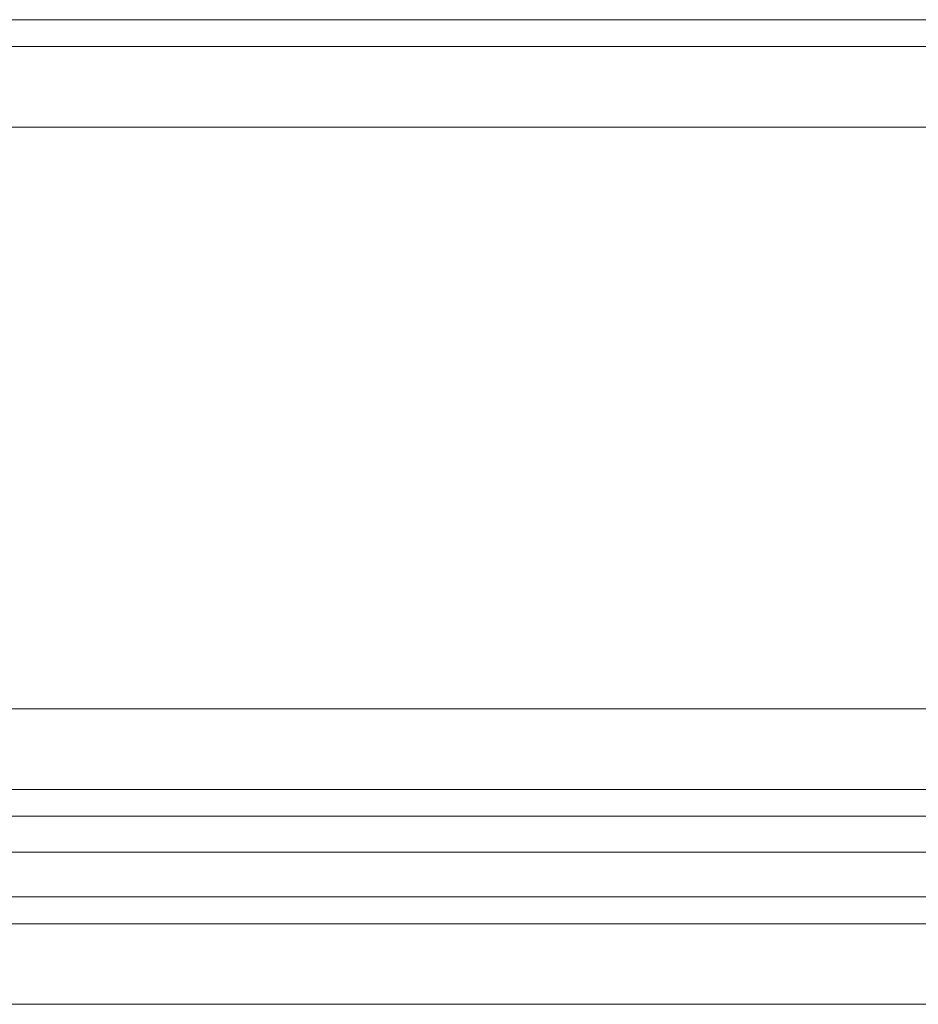
# Model space of a CAD drawing. Units: millimetres. Extents: x -1545 to 6055, y -5155 to 4252.
# Drawn here: x 1908 to 1957, y -1636 to -1583 of the extents above; entities that cross this region are included whole.
import ezdxf

# ---------------------------------------------------------------- set-up
doc = ezdxf.new("R2010")
doc.units = ezdxf.units.MM

# ---------------------------------------------------------------- blocks, each defined once
blk = doc.blocks.new('WMF1')
at = {"color": 30, "lineweight": 0}
for points in [[(5065.298, -4667.692), (5730.942, -4667.692)], [(5065.298, -4667.692), (5730.942, -4667.692)], [(5065.298, -4668.76), (5730.942, -4668.76)], [(5730.942, -4668.76), (5065.298, -4668.76)], [(5065.298, -4671.964), (5730.942, -4671.964)], [(5065.298, -4671.964), (5730.942, -4671.964)], [(5119.76, -4695.101), (5676.124, -4695.101)], [(5119.76, -4695.101), (5676.124, -4695.101)], [(5121.896, -4698.305), (5673.988, -4698.305)], [(5121.896, -4698.305), (5673.988, -4698.305)], [(5122.252, -4699.372), (5673.633, -4699.372)], [(5122.252, -4699.372), (5673.633, -4699.372)], [(5122.608, -4700.796), (5673.633, -4700.796)], [(5122.608, -4700.796), (5673.633, -4700.796)], [(5122.252, -4702.576), (5673.633, -4702.576)], [(5122.252, -4702.576), (5673.633, -4702.576)], [(5121.896, -4703.644), (5673.988, -4703.644)], [(5121.896, -4703.644), (5673.988, -4703.644)], [(5119.76, -4706.848), (5676.124, -4706.848)], [(5119.76, -4706.848), (5676.124, -4706.848)]]:
    blk.add_lwpolyline(points, dxfattribs=at)

msp = doc.modelspace()

# ---------------------------------------------------------------- block references
at = {"xscale": 1.354057499999954, "yscale": 1.354057499999726, "zscale": 1.3540575}
msp.add_blockref('WMF1', (-5054.845, 4737.267), dxfattribs=at)

doc.saveas('drawing.dxf')
